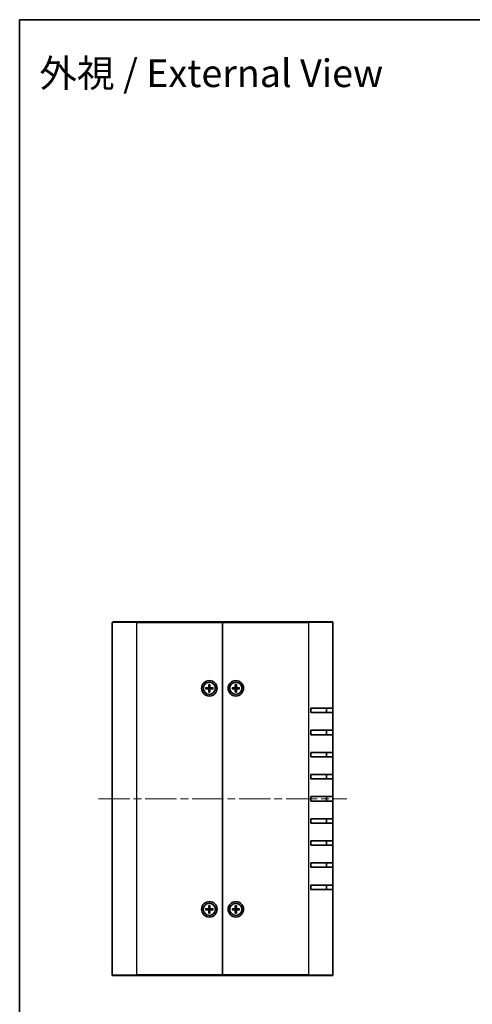
# Model space of a CAD drawing. Units: millimetres. Extents: x 36 to 3781, y 20 to 723.
# Drawn here: x 1024 to 1229, y 277 to 723 of the extents above; entities that cross this region are included whole.
import ezdxf

# ---------------------------------------------------------------- set-up
doc = ezdxf.new("R2010")
doc.units = ezdxf.units.MM
doc.header["$LTSCALE"] = 2.5
doc.linetypes.add('CHAIN', pattern=[0.3543, 0.2362, -0.0295, 0.0591, -0.0295])
for name, color, linetype, lineweight in [('Border (ISO)', 7, 'Continuous', 35), ('Centerline (ISO)', 131, 'Continuous', 18), ('Symbol (ISO)', 7, 'Continuous', 18), ('Visible (ISO)', 7, 'Continuous', 35), ('Visible Narrow (ISO)', 7, 'Continuous', 25)]:
    doc.layers.add(name, color=color, linetype=linetype, lineweight=lineweight)
doc.styles.add('Note Text (TK)', font='txt')

# ---------------------------------------------------------------- blocks, each defined once
blk = doc.blocks.new('図面枠 tk図枠')
at = {"layer": 'Border (ISO)'}
for q in [(405.5, 289), (14.5, 8)]:
    blk.add_line((14.5, 289), q, dxfattribs=at)

msp = doc.modelspace()

# ---------------------------------------------------------------- linework, layer by layer
at = {"layer": 'Centerline (ISO)', "linetype": 'CHAIN', "ltscale": 23.990969}
msp.add_line((1059.4293, 370.0164), (1171.9293, 370.0164), dxfattribs=at)
at = {"layer": 'Visible (ISO)'}
for p, q in [((1065.9793, 450.0164), (1076.6793, 450.0164)), ((1115.6793, 450.0164), (1076.6793, 450.0164)), ((1115.6793, 449.7164), (1115.6793, 450.0164)), ((1154.6793, 450.0164), (1115.6793, 450.0164)), ((1115.6793, 450.0164), (1115.6793, 449.7164)), ((1154.6793, 450.0164), (1165.3793, 450.0164)), ((1065.6793, 290.3164), (1065.6793, 449.7164)), ((1115.6793, 290.3164), (1115.6793, 449.7164)), ((1115.6793, 449.7164), (1115.6793, 290.3164)), ((1165.6793, 449.7164), (1165.6793, 411.0164)), ((1107.9853, 420.2671), (1109.1766, 420.3006)), ((1107.9853, 419.7657), (1109.1766, 419.7321)), ((1108.8692, 420.1463), (1108.0763, 420.2648)), ((1108.0763, 419.768), (1108.8692, 419.8864)), ((1109.4286, 421.7104), (1109.3951, 420.5191)), ((1109.4286, 418.3223), (1109.3951, 419.5137)), ((1109.4309, 421.6194), (1109.5493, 420.8265)), ((1109.5493, 419.2062), (1109.4309, 418.4134)), ((1109.8093, 420.8265), (1109.9277, 421.6194)), ((1109.9277, 418.4134), (1109.8093, 419.2062)), ((1109.93, 421.7104), (1109.9635, 420.5191)), ((1109.93, 418.3223), (1109.9635, 419.5137)), ((1111.3733, 420.2671), (1110.182, 420.3006)), ((1111.3733, 419.7657), (1110.182, 419.7321)), ((1111.2823, 420.2648), (1110.4894, 420.1463)), ((1110.4894, 419.8864), (1111.2823, 419.768)), ((1119.9853, 420.2671), (1121.1766, 420.3006)), ((1119.9853, 419.7657), (1121.1766, 419.7321)), ((1120.8692, 420.1463), (1120.0763, 420.2648)), ((1120.0763, 419.768), (1120.8692, 419.8864)), ((1121.4286, 421.7104), (1121.3951, 420.5191)), ((1121.4286, 418.3223), (1121.3951, 419.5137)), ((1121.4309, 421.6194), (1121.5493, 420.8265)), ((1121.5493, 419.2062), (1121.4309, 418.4134)), ((1121.8093, 420.8265), (1121.9277, 421.6194)), ((1121.9277, 418.4134), (1121.8093, 419.2062)), ((1121.93, 421.7104), (1121.9635, 420.5191)), ((1121.93, 418.3223), (1121.9635, 419.5137)), ((1123.3733, 420.2671), (1122.182, 420.3006)), ((1123.3733, 419.7657), (1122.182, 419.7321)), ((1123.2823, 420.2648), (1122.4894, 420.1463)), ((1122.4894, 419.8864), (1123.2823, 419.768)), ((1155.6793, 409.0164), (1155.6793, 411.0164)), ((1165.6793, 411.0164), (1155.6793, 411.0164)), ((1162.6793, 409.0164), (1162.6793, 411.0164)), ((1165.6793, 411.0164), (1165.6793, 409.0164)), ((1155.6793, 409.0164), (1165.6793, 409.0164)), ((1165.6793, 409.0164), (1165.6793, 401.0164)), ((1155.6793, 399.0164), (1155.6793, 401.0164)), ((1165.6793, 401.0164), (1155.6793, 401.0164)), ((1162.6793, 399.0164), (1162.6793, 401.0164)), ((1165.6793, 401.0164), (1165.6793, 399.0164)), ((1155.6793, 399.0164), (1165.6793, 399.0164)), ((1165.6793, 399.0164), (1165.6793, 391.0164)), ((1155.6793, 389.0164), (1155.6793, 391.0164)), ((1165.6793, 391.0164), (1155.6793, 391.0164)), ((1155.6793, 389.0164), (1165.6793, 389.0164)), ((1162.6793, 389.0164), (1162.6793, 391.0164)), ((1165.6793, 391.0164), (1165.6793, 389.0164)), ((1165.6793, 389.0164), (1165.6793, 381.0164)), ((1155.6793, 379.0164), (1155.6793, 381.0164)), ((1165.6793, 381.0164), (1155.6793, 381.0164)), ((1155.6793, 379.0164), (1165.6793, 379.0164)), ((1162.6793, 379.0164), (1162.6793, 381.0164)), ((1165.6793, 381.0164), (1165.6793, 379.0164)), ((1165.6793, 379.0164), (1165.6793, 371.0164)), ((1155.6793, 369.0164), (1155.6793, 371.0164)), ((1165.6793, 371.0164), (1155.6793, 371.0164)), ((1162.6793, 369.0164), (1162.6793, 371.0164)), ((1165.6793, 371.0164), (1165.6793, 369.0164)), ((1155.6793, 369.0164), (1165.6793, 369.0164)), ((1165.6793, 369.0164), (1165.6793, 361.0164)), ((1155.6793, 359.0164), (1155.6793, 361.0164)), ((1165.6793, 361.0164), (1155.6793, 361.0164)), ((1162.6793, 359.0164), (1162.6793, 361.0164)), ((1165.6793, 361.0164), (1165.6793, 359.0164)), ((1155.6793, 359.0164), (1165.6793, 359.0164)), ((1165.6793, 359.0164), (1165.6793, 351.0164)), ((1155.6793, 349.0164), (1155.6793, 351.0164)), ((1165.6793, 351.0164), (1155.6793, 351.0164)), ((1155.6793, 349.0164), (1165.6793, 349.0164)), ((1162.6793, 349.0164), (1162.6793, 351.0164)), ((1165.6793, 351.0164), (1165.6793, 349.0164)), ((1165.6793, 349.0164), (1165.6793, 341.0164)), ((1155.6793, 339.0164), (1155.6793, 341.0164)), ((1165.6793, 341.0164), (1155.6793, 341.0164)), ((1155.6793, 339.0164), (1165.6793, 339.0164)), ((1162.6793, 339.0164), (1162.6793, 341.0164)), ((1165.6793, 341.0164), (1165.6793, 339.0164)), ((1165.6793, 339.0164), (1165.6793, 331.0164)), ((1155.6793, 329.0164), (1155.6793, 331.0164)), ((1165.6793, 331.0164), (1155.6793, 331.0164)), ((1162.6793, 329.0164), (1162.6793, 331.0164)), ((1165.6793, 331.0164), (1165.6793, 329.0164)), ((1155.6793, 329.0164), (1165.6793, 329.0164)), ((1165.6793, 329.0164), (1165.6793, 290.3164)), ((1109.4286, 321.7104), (1109.3951, 320.5191)), ((1109.4309, 321.6194), (1109.5493, 320.8265)), ((1109.8093, 320.8265), (1109.9277, 321.6194)), ((1109.93, 321.7104), (1109.9635, 320.5191)), ((1121.4286, 321.7104), (1121.3951, 320.5191)), ((1121.4309, 321.6194), (1121.5493, 320.8265)), ((1121.8093, 320.8265), (1121.9277, 321.6194)), ((1121.93, 321.7104), (1121.9635, 320.5191)), ((1107.9853, 320.2671), (1109.1766, 320.3006)), ((1107.9853, 319.7657), (1109.1766, 319.7321)), ((1108.8692, 320.1463), (1108.0763, 320.2648)), ((1108.0763, 319.768), (1108.8692, 319.8864)), ((1109.4286, 318.3223), (1109.3951, 319.5137)), ((1109.5493, 319.2062), (1109.4309, 318.4134)), ((1109.9277, 318.4134), (1109.8093, 319.2062)), ((1109.93, 318.3223), (1109.9635, 319.5137)), ((1111.3733, 320.2671), (1110.182, 320.3006)), ((1111.3733, 319.7657), (1110.182, 319.7321)), ((1111.2823, 320.2648), (1110.4894, 320.1463)), ((1110.4894, 319.8864), (1111.2823, 319.768)), ((1119.9853, 320.2671), (1121.1766, 320.3006)), ((1119.9853, 319.7657), (1121.1766, 319.7321)), ((1120.8692, 320.1463), (1120.0763, 320.2648)), ((1120.0763, 319.768), (1120.8692, 319.8864)), ((1121.4286, 318.3223), (1121.3951, 319.5137)), ((1121.5493, 319.2062), (1121.4309, 318.4134)), ((1121.9277, 318.4134), (1121.8093, 319.2062)), ((1121.93, 318.3223), (1121.9635, 319.5137)), ((1123.3733, 320.2671), (1122.182, 320.3006)), ((1123.3733, 319.7657), (1122.182, 319.7321)), ((1123.2823, 320.2648), (1122.4894, 320.1463)), ((1122.4894, 319.8864), (1123.2823, 319.768)), ((1076.6793, 290.0164), (1065.9793, 290.0164)), ((1076.6793, 290.0164), (1115.6793, 290.0164)), ((1115.6793, 290.0164), (1115.6793, 290.3164)), ((1115.6793, 290.3164), (1115.6793, 290.0164)), ((1115.6793, 290.0164), (1154.6793, 290.0164)), ((1165.3793, 290.0164), (1154.6793, 290.0164))]:
    msp.add_line(p, q, dxfattribs=at)
for centre, radius in [((1109.6793, 420.0164), 3.5), ((1121.6793, 420.0164), 3.5), ((1109.6793, 420.0164), 2.75), ((1121.6793, 420.0164), 2.75), ((1109.6793, 320.0164), 3.5), ((1109.6793, 320.0164), 2.75), ((1121.6793, 320.0164), 3.5), ((1121.6793, 320.0164), 2.75)]:
    msp.add_circle(centre, radius, dxfattribs=at)
for centre, radius, start, end in [((1065.9793, 449.7164), 0.3, 90, 180), ((1165.3793, 449.7164), 0.3, 0, 90), ((1109.6793, 420.0164), 0.8205, 170.885424, 189.114576), ((1109.1703, 420.5254), 0.2249, 271.612029, 358.387971), ((1109.1703, 419.5073), 0.2249, 1.612029, 88.387971), ((1109.6793, 420.0164), 0.8205, 80.885424, 99.114576), ((1109.6793, 420.0164), 0.8205, 260.885424, 279.114576), ((1110.1883, 420.5254), 0.2249, 181.612029, 268.387971), ((1110.1883, 419.5073), 0.2249, 91.612029, 178.387971), ((1109.6793, 420.0164), 0.8205, 350.885424, 9.114576), ((1121.6793, 420.0164), 0.8205, 170.885424, 189.114576), ((1121.1703, 420.5254), 0.2249, 271.612029, 358.387971), ((1121.1703, 419.5073), 0.2249, 1.612029, 88.387971), ((1121.6793, 420.0164), 0.8205, 80.885424, 99.114576), ((1121.6793, 420.0164), 0.8205, 260.885424, 279.114576), ((1122.1883, 420.5254), 0.2249, 181.612029, 268.387971), ((1122.1883, 419.5073), 0.2249, 91.612029, 178.387971), ((1121.6793, 420.0164), 0.8205, 350.885424, 9.114576), ((1109.6793, 320.0164), 0.8205, 80.885424, 99.114576), ((1121.6793, 320.0164), 0.8205, 80.885424, 99.114576), ((1109.6793, 320.0164), 0.8205, 170.885424, 189.114576), ((1109.1703, 320.5254), 0.2249, 271.612029, 358.387971), ((1109.1703, 319.5073), 0.2249, 1.612029, 88.387971), ((1109.6793, 320.0164), 0.8205, 260.885424, 279.114576), ((1110.1883, 320.5254), 0.2249, 181.612029, 268.387971), ((1110.1883, 319.5073), 0.2249, 91.612029, 178.387971), ((1109.6793, 320.0164), 0.8205, 350.885424, 9.114576), ((1121.6793, 320.0164), 0.8205, 170.885424, 189.114576), ((1121.1703, 320.5254), 0.2249, 271.612029, 358.387971), ((1121.1703, 319.5073), 0.2249, 1.612029, 88.387971), ((1121.6793, 320.0164), 0.8205, 260.885424, 279.114576), ((1122.1883, 320.5254), 0.2249, 181.612029, 268.387971), ((1122.1883, 319.5073), 0.2249, 91.612029, 178.387971), ((1121.6793, 320.0164), 0.8205, 350.885424, 9.114576), ((1065.9793, 290.3164), 0.3, 180, 270), ((1165.3793, 290.3164), 0.3, 270, 0)]:
    msp.add_arc(centre, radius, start, end, dxfattribs=at)
for points, knots in [([(1107.9853, 420.2671), (1107.9979, 420.2674), (1108.0129, 420.2676), (1108.0362, 420.2674), (1108.0487, 420.267), (1108.0647, 420.2661), (1108.0716, 420.2655), (1108.0763, 420.2648)], [0.0151653677, 0.0151653677, 0.0151653677, 0.0151653677, 0.0189753085, 0.0189753085, 0.0227334537, 0.0227334537, 0.0257677238, 0.0257677238, 0.0257677238, 0.0257677238]), ([(1108.0763, 419.768), (1108.0716, 419.7673), (1108.0647, 419.7667), (1108.0487, 419.7657), (1108.0362, 419.7653), (1108.0129, 419.7651), (1107.9979, 419.7653), (1107.9853, 419.7657)], [0.0346183544, 0.0346183544, 0.0346183544, 0.0346183544, 0.0376526245, 0.0376526245, 0.0414107697, 0.0414107697, 0.0452207105, 0.0452207105, 0.0452207105, 0.0452207105]), ([(1109.5548, 420.5146), (1109.5555, 420.4748), (1109.5496, 420.434), (1109.5306, 420.372), (1109.519, 420.3445), (1109.4882, 420.2924), (1109.469, 420.2678), (1109.4279, 420.2267), (1109.4033, 420.2075), (1109.3512, 420.1767), (1109.3237, 420.1651), (1109.2617, 420.1461), (1109.2208, 420.1402), (1109.1811, 420.1408)], [0.1714363717, 0.1714363717, 0.1714363717, 0.1714363717, 0.183837157, 0.183837157, 0.1925590207, 0.1925590207, 0.2012808844, 0.2012808844, 0.210002748, 0.210002748, 0.2187246117, 0.2187246117, 0.2311253971, 0.2311253971, 0.2311253971, 0.2311253971]), ([(1109.1811, 419.8919), (1109.2208, 419.8926), (1109.2617, 419.8866), (1109.3237, 419.8677), (1109.3512, 419.856), (1109.4033, 419.8253), (1109.4279, 419.8061), (1109.469, 419.765), (1109.4882, 419.7404), (1109.519, 419.6883), (1109.5306, 419.6607), (1109.5496, 419.5987), (1109.5555, 419.5579), (1109.5548, 419.5182)], [0.1714363717, 0.1714363717, 0.1714363717, 0.1714363717, 0.183837157, 0.183837157, 0.1925590207, 0.1925590207, 0.2012808844, 0.2012808844, 0.210002748, 0.210002748, 0.2187246117, 0.2187246117, 0.2311253971, 0.2311253971, 0.2311253971, 0.2311253971]), ([(1109.4309, 421.6194), (1109.4302, 421.6241), (1109.4296, 421.631), (1109.4286, 421.6469), (1109.4283, 421.6595), (1109.4281, 421.6828), (1109.4282, 421.6977), (1109.4286, 421.7104)], [0.0346183544, 0.0346183544, 0.0346183544, 0.0346183544, 0.0376526245, 0.0376526245, 0.0414107697, 0.0414107697, 0.0452207105, 0.0452207105, 0.0452207105, 0.0452207105]), ([(1110.1775, 420.1408), (1110.1378, 420.1402), (1110.0969, 420.1461), (1110.0349, 420.1651), (1110.0074, 420.1767), (1109.9553, 420.2075), (1109.9307, 420.2267), (1109.8896, 420.2678), (1109.8704, 420.2924), (1109.8396, 420.3445), (1109.828, 420.372), (1109.809, 420.434), (1109.8031, 420.4748), (1109.8038, 420.5146)], [0.1714363717, 0.1714363717, 0.1714363717, 0.1714363717, 0.183837157, 0.183837157, 0.1925590207, 0.1925590207, 0.2012808844, 0.2012808844, 0.210002748, 0.210002748, 0.2187246117, 0.2187246117, 0.2311253971, 0.2311253971, 0.2311253971, 0.2311253971]), ([(1109.8038, 419.5182), (1109.8031, 419.5579), (1109.809, 419.5987), (1109.828, 419.6607), (1109.8396, 419.6883), (1109.8704, 419.7404), (1109.8896, 419.765), (1109.9307, 419.8061), (1109.9553, 419.8253), (1110.0074, 419.856), (1110.0349, 419.8677), (1110.0969, 419.8866), (1110.1378, 419.8926), (1110.1775, 419.8919)], [0.1714363717, 0.1714363717, 0.1714363717, 0.1714363717, 0.183837157, 0.183837157, 0.1925590207, 0.1925590207, 0.2012808844, 0.2012808844, 0.210002748, 0.210002748, 0.2187246117, 0.2187246117, 0.2311253971, 0.2311253971, 0.2311253971, 0.2311253971]), ([(1109.93, 421.7104), (1109.9304, 421.6977), (1109.9305, 421.6828), (1109.9303, 421.6595), (1109.93, 421.6469), (1109.929, 421.631), (1109.9284, 421.6241), (1109.9277, 421.6194)], [0.0151653677, 0.0151653677, 0.0151653677, 0.0151653677, 0.0189753085, 0.0189753085, 0.0227334537, 0.0227334537, 0.0257677238, 0.0257677238, 0.0257677238, 0.0257677238]), ([(1111.2823, 420.2648), (1111.287, 420.2655), (1111.2939, 420.2661), (1111.3099, 420.267), (1111.3224, 420.2674), (1111.3457, 420.2676), (1111.3607, 420.2674), (1111.3733, 420.2671)], [0.0346183544, 0.0346183544, 0.0346183544, 0.0346183544, 0.0376526245, 0.0376526245, 0.0414107697, 0.0414107697, 0.0452207105, 0.0452207105, 0.0452207105, 0.0452207105]), ([(1111.3733, 419.7657), (1111.3607, 419.7653), (1111.3457, 419.7651), (1111.3224, 419.7653), (1111.3099, 419.7657), (1111.2939, 419.7667), (1111.287, 419.7673), (1111.2823, 419.768)], [0.0151653677, 0.0151653677, 0.0151653677, 0.0151653677, 0.0189753085, 0.0189753085, 0.0227334537, 0.0227334537, 0.0257677238, 0.0257677238, 0.0257677238, 0.0257677238]), ([(1119.9853, 420.2671), (1119.9979, 420.2674), (1120.0129, 420.2676), (1120.0362, 420.2674), (1120.0487, 420.267), (1120.0647, 420.2661), (1120.0716, 420.2655), (1120.0763, 420.2648)], [0.0151653677, 0.0151653677, 0.0151653677, 0.0151653677, 0.0189753085, 0.0189753085, 0.0227334537, 0.0227334537, 0.0257677238, 0.0257677238, 0.0257677238, 0.0257677238]), ([(1120.0763, 419.768), (1120.0716, 419.7673), (1120.0647, 419.7667), (1120.0487, 419.7657), (1120.0362, 419.7653), (1120.0129, 419.7651), (1119.9979, 419.7653), (1119.9853, 419.7657)], [0.0346183544, 0.0346183544, 0.0346183544, 0.0346183544, 0.0376526245, 0.0376526245, 0.0414107697, 0.0414107697, 0.0452207105, 0.0452207105, 0.0452207105, 0.0452207105]), ([(1121.5548, 420.5146), (1121.5555, 420.4748), (1121.5496, 420.434), (1121.5306, 420.372), (1121.519, 420.3445), (1121.4882, 420.2924), (1121.469, 420.2678), (1121.4279, 420.2267), (1121.4033, 420.2075), (1121.3512, 420.1767), (1121.3237, 420.1651), (1121.2617, 420.1461), (1121.2208, 420.1402), (1121.1811, 420.1408)], [0.1714363717, 0.1714363717, 0.1714363717, 0.1714363717, 0.183837157, 0.183837157, 0.1925590207, 0.1925590207, 0.2012808844, 0.2012808844, 0.210002748, 0.210002748, 0.2187246117, 0.2187246117, 0.2311253971, 0.2311253971, 0.2311253971, 0.2311253971]), ([(1121.1811, 419.8919), (1121.2208, 419.8926), (1121.2617, 419.8866), (1121.3237, 419.8677), (1121.3512, 419.856), (1121.4033, 419.8253), (1121.4279, 419.8061), (1121.469, 419.765), (1121.4882, 419.7404), (1121.519, 419.6883), (1121.5306, 419.6607), (1121.5496, 419.5987), (1121.5555, 419.5579), (1121.5548, 419.5182)], [0.1714363717, 0.1714363717, 0.1714363717, 0.1714363717, 0.183837157, 0.183837157, 0.1925590207, 0.1925590207, 0.2012808844, 0.2012808844, 0.210002748, 0.210002748, 0.2187246117, 0.2187246117, 0.2311253971, 0.2311253971, 0.2311253971, 0.2311253971]), ([(1121.4309, 421.6194), (1121.4302, 421.6241), (1121.4296, 421.631), (1121.4286, 421.6469), (1121.4283, 421.6595), (1121.4281, 421.6828), (1121.4282, 421.6977), (1121.4286, 421.7104)], [0.0346183544, 0.0346183544, 0.0346183544, 0.0346183544, 0.0376526245, 0.0376526245, 0.0414107697, 0.0414107697, 0.0452207105, 0.0452207105, 0.0452207105, 0.0452207105]), ([(1122.1775, 420.1408), (1122.1378, 420.1402), (1122.0969, 420.1461), (1122.0349, 420.1651), (1122.0074, 420.1767), (1121.9553, 420.2075), (1121.9307, 420.2267), (1121.8896, 420.2678), (1121.8704, 420.2924), (1121.8396, 420.3445), (1121.828, 420.372), (1121.809, 420.434), (1121.8031, 420.4748), (1121.8038, 420.5146)], [0.1714363717, 0.1714363717, 0.1714363717, 0.1714363717, 0.183837157, 0.183837157, 0.1925590207, 0.1925590207, 0.2012808844, 0.2012808844, 0.210002748, 0.210002748, 0.2187246117, 0.2187246117, 0.2311253971, 0.2311253971, 0.2311253971, 0.2311253971]), ([(1121.8038, 419.5182), (1121.8031, 419.5579), (1121.809, 419.5987), (1121.828, 419.6607), (1121.8396, 419.6883), (1121.8704, 419.7404), (1121.8896, 419.765), (1121.9307, 419.8061), (1121.9553, 419.8253), (1122.0074, 419.856), (1122.0349, 419.8677), (1122.0969, 419.8866), (1122.1378, 419.8926), (1122.1775, 419.8919)], [0.1714363717, 0.1714363717, 0.1714363717, 0.1714363717, 0.183837157, 0.183837157, 0.1925590207, 0.1925590207, 0.2012808844, 0.2012808844, 0.210002748, 0.210002748, 0.2187246117, 0.2187246117, 0.2311253971, 0.2311253971, 0.2311253971, 0.2311253971]), ([(1121.93, 421.7104), (1121.9304, 421.6977), (1121.9305, 421.6828), (1121.9303, 421.6595), (1121.93, 421.6469), (1121.929, 421.631), (1121.9284, 421.6241), (1121.9277, 421.6194)], [0.0151653677, 0.0151653677, 0.0151653677, 0.0151653677, 0.0189753085, 0.0189753085, 0.0227334537, 0.0227334537, 0.0257677238, 0.0257677238, 0.0257677238, 0.0257677238]), ([(1123.2823, 420.2648), (1123.287, 420.2655), (1123.2939, 420.2661), (1123.3099, 420.267), (1123.3224, 420.2674), (1123.3457, 420.2676), (1123.3607, 420.2674), (1123.3733, 420.2671)], [0.0346183544, 0.0346183544, 0.0346183544, 0.0346183544, 0.0376526245, 0.0376526245, 0.0414107697, 0.0414107697, 0.0452207105, 0.0452207105, 0.0452207105, 0.0452207105]), ([(1123.3733, 419.7657), (1123.3607, 419.7653), (1123.3457, 419.7651), (1123.3224, 419.7653), (1123.3099, 419.7657), (1123.2939, 419.7667), (1123.287, 419.7673), (1123.2823, 419.768)], [0.0151653677, 0.0151653677, 0.0151653677, 0.0151653677, 0.0189753085, 0.0189753085, 0.0227334537, 0.0227334537, 0.0257677238, 0.0257677238, 0.0257677238, 0.0257677238]), ([(1109.4286, 418.3223), (1109.4282, 418.335), (1109.4281, 418.35), (1109.4283, 418.3733), (1109.4286, 418.3858), (1109.4296, 418.4018), (1109.4302, 418.4087), (1109.4309, 418.4134)], [0.0151653677, 0.0151653677, 0.0151653677, 0.0151653677, 0.0189753085, 0.0189753085, 0.0227334537, 0.0227334537, 0.0257677238, 0.0257677238, 0.0257677238, 0.0257677238]), ([(1109.9277, 418.4134), (1109.9284, 418.4087), (1109.929, 418.4018), (1109.93, 418.3858), (1109.9303, 418.3733), (1109.9305, 418.35), (1109.9304, 418.335), (1109.93, 418.3223)], [0.0346183544, 0.0346183544, 0.0346183544, 0.0346183544, 0.0376526245, 0.0376526245, 0.0414107697, 0.0414107697, 0.0452207105, 0.0452207105, 0.0452207105, 0.0452207105]), ([(1121.4286, 418.3223), (1121.4282, 418.335), (1121.4281, 418.35), (1121.4283, 418.3733), (1121.4286, 418.3858), (1121.4296, 418.4018), (1121.4302, 418.4087), (1121.4309, 418.4134)], [0.0151653677, 0.0151653677, 0.0151653677, 0.0151653677, 0.0189753085, 0.0189753085, 0.0227334537, 0.0227334537, 0.0257677238, 0.0257677238, 0.0257677238, 0.0257677238]), ([(1121.9277, 418.4134), (1121.9284, 418.4087), (1121.929, 418.4018), (1121.93, 418.3858), (1121.9303, 418.3733), (1121.9305, 418.35), (1121.9304, 418.335), (1121.93, 418.3223)], [0.0346183544, 0.0346183544, 0.0346183544, 0.0346183544, 0.0376526245, 0.0376526245, 0.0414107697, 0.0414107697, 0.0452207105, 0.0452207105, 0.0452207105, 0.0452207105]), ([(1109.4309, 321.6194), (1109.4302, 321.6241), (1109.4296, 321.631), (1109.4286, 321.6469), (1109.4283, 321.6595), (1109.4281, 321.6828), (1109.4282, 321.6977), (1109.4286, 321.7104)], [0.0346183544, 0.0346183544, 0.0346183544, 0.0346183544, 0.0376526245, 0.0376526245, 0.0414107697, 0.0414107697, 0.0452207105, 0.0452207105, 0.0452207105, 0.0452207105]), ([(1109.93, 321.7104), (1109.9304, 321.6977), (1109.9305, 321.6828), (1109.9303, 321.6595), (1109.93, 321.6469), (1109.929, 321.631), (1109.9284, 321.6241), (1109.9277, 321.6194)], [0.0151653677, 0.0151653677, 0.0151653677, 0.0151653677, 0.0189753085, 0.0189753085, 0.0227334537, 0.0227334537, 0.0257677238, 0.0257677238, 0.0257677238, 0.0257677238]), ([(1121.4309, 321.6194), (1121.4302, 321.6241), (1121.4296, 321.631), (1121.4286, 321.6469), (1121.4283, 321.6595), (1121.4281, 321.6828), (1121.4282, 321.6977), (1121.4286, 321.7104)], [0.0346183544, 0.0346183544, 0.0346183544, 0.0346183544, 0.0376526245, 0.0376526245, 0.0414107697, 0.0414107697, 0.0452207105, 0.0452207105, 0.0452207105, 0.0452207105]), ([(1121.93, 321.7104), (1121.9304, 321.6977), (1121.9305, 321.6828), (1121.9303, 321.6595), (1121.93, 321.6469), (1121.929, 321.631), (1121.9284, 321.6241), (1121.9277, 321.6194)], [0.0151653677, 0.0151653677, 0.0151653677, 0.0151653677, 0.0189753085, 0.0189753085, 0.0227334537, 0.0227334537, 0.0257677238, 0.0257677238, 0.0257677238, 0.0257677238]), ([(1107.9853, 320.2671), (1107.9979, 320.2674), (1108.0129, 320.2676), (1108.0362, 320.2674), (1108.0487, 320.267), (1108.0647, 320.2661), (1108.0716, 320.2655), (1108.0763, 320.2648)], [0.0151653677, 0.0151653677, 0.0151653677, 0.0151653677, 0.0189753085, 0.0189753085, 0.0227334537, 0.0227334537, 0.0257677238, 0.0257677238, 0.0257677238, 0.0257677238]), ([(1108.0763, 319.768), (1108.0716, 319.7673), (1108.0647, 319.7667), (1108.0487, 319.7657), (1108.0362, 319.7653), (1108.0129, 319.7651), (1107.9979, 319.7653), (1107.9853, 319.7657)], [0.0346183544, 0.0346183544, 0.0346183544, 0.0346183544, 0.0376526245, 0.0376526245, 0.0414107697, 0.0414107697, 0.0452207105, 0.0452207105, 0.0452207105, 0.0452207105]), ([(1109.5548, 320.5146), (1109.5555, 320.4748), (1109.5496, 320.434), (1109.5306, 320.372), (1109.519, 320.3445), (1109.4882, 320.2924), (1109.469, 320.2678), (1109.4279, 320.2267), (1109.4033, 320.2075), (1109.3512, 320.1767), (1109.3237, 320.1651), (1109.2617, 320.1461), (1109.2208, 320.1402), (1109.1811, 320.1408)], [0.1714363717, 0.1714363717, 0.1714363717, 0.1714363717, 0.183837157, 0.183837157, 0.1925590207, 0.1925590207, 0.2012808844, 0.2012808844, 0.210002748, 0.210002748, 0.2187246117, 0.2187246117, 0.2311253971, 0.2311253971, 0.2311253971, 0.2311253971]), ([(1109.1811, 319.8919), (1109.2208, 319.8926), (1109.2617, 319.8866), (1109.3237, 319.8677), (1109.3512, 319.856), (1109.4033, 319.8253), (1109.4279, 319.8061), (1109.469, 319.765), (1109.4882, 319.7404), (1109.519, 319.6883), (1109.5306, 319.6607), (1109.5496, 319.5987), (1109.5555, 319.5579), (1109.5548, 319.5182)], [0.1714363717, 0.1714363717, 0.1714363717, 0.1714363717, 0.183837157, 0.183837157, 0.1925590207, 0.1925590207, 0.2012808844, 0.2012808844, 0.210002748, 0.210002748, 0.2187246117, 0.2187246117, 0.2311253971, 0.2311253971, 0.2311253971, 0.2311253971]), ([(1109.4286, 318.3223), (1109.4282, 318.335), (1109.4281, 318.35), (1109.4283, 318.3733), (1109.4286, 318.3858), (1109.4296, 318.4018), (1109.4302, 318.4087), (1109.4309, 318.4134)], [0.0151653677, 0.0151653677, 0.0151653677, 0.0151653677, 0.0189753085, 0.0189753085, 0.0227334537, 0.0227334537, 0.0257677238, 0.0257677238, 0.0257677238, 0.0257677238]), ([(1110.1775, 320.1408), (1110.1378, 320.1402), (1110.0969, 320.1461), (1110.0349, 320.1651), (1110.0074, 320.1767), (1109.9553, 320.2075), (1109.9307, 320.2267), (1109.8896, 320.2678), (1109.8704, 320.2924), (1109.8396, 320.3445), (1109.828, 320.372), (1109.809, 320.434), (1109.8031, 320.4748), (1109.8038, 320.5146)], [0.1714363717, 0.1714363717, 0.1714363717, 0.1714363717, 0.183837157, 0.183837157, 0.1925590207, 0.1925590207, 0.2012808844, 0.2012808844, 0.210002748, 0.210002748, 0.2187246117, 0.2187246117, 0.2311253971, 0.2311253971, 0.2311253971, 0.2311253971]), ([(1109.8038, 319.5182), (1109.8031, 319.5579), (1109.809, 319.5987), (1109.828, 319.6607), (1109.8396, 319.6883), (1109.8704, 319.7404), (1109.8896, 319.765), (1109.9307, 319.8061), (1109.9553, 319.8253), (1110.0074, 319.856), (1110.0349, 319.8677), (1110.0969, 319.8866), (1110.1378, 319.8926), (1110.1775, 319.8919)], [0.1714363717, 0.1714363717, 0.1714363717, 0.1714363717, 0.183837157, 0.183837157, 0.1925590207, 0.1925590207, 0.2012808844, 0.2012808844, 0.210002748, 0.210002748, 0.2187246117, 0.2187246117, 0.2311253971, 0.2311253971, 0.2311253971, 0.2311253971]), ([(1109.9277, 318.4134), (1109.9284, 318.4087), (1109.929, 318.4018), (1109.93, 318.3858), (1109.9303, 318.3733), (1109.9305, 318.35), (1109.9304, 318.335), (1109.93, 318.3223)], [0.0346183544, 0.0346183544, 0.0346183544, 0.0346183544, 0.0376526245, 0.0376526245, 0.0414107697, 0.0414107697, 0.0452207105, 0.0452207105, 0.0452207105, 0.0452207105]), ([(1111.2823, 320.2648), (1111.287, 320.2655), (1111.2939, 320.2661), (1111.3099, 320.267), (1111.3224, 320.2674), (1111.3457, 320.2676), (1111.3607, 320.2674), (1111.3733, 320.2671)], [0.0346183544, 0.0346183544, 0.0346183544, 0.0346183544, 0.0376526245, 0.0376526245, 0.0414107697, 0.0414107697, 0.0452207105, 0.0452207105, 0.0452207105, 0.0452207105]), ([(1111.3733, 319.7657), (1111.3607, 319.7653), (1111.3457, 319.7651), (1111.3224, 319.7653), (1111.3099, 319.7657), (1111.2939, 319.7667), (1111.287, 319.7673), (1111.2823, 319.768)], [0.0151653677, 0.0151653677, 0.0151653677, 0.0151653677, 0.0189753085, 0.0189753085, 0.0227334537, 0.0227334537, 0.0257677238, 0.0257677238, 0.0257677238, 0.0257677238]), ([(1119.9853, 320.2671), (1119.9979, 320.2674), (1120.0129, 320.2676), (1120.0362, 320.2674), (1120.0487, 320.267), (1120.0647, 320.2661), (1120.0716, 320.2655), (1120.0763, 320.2648)], [0.0151653677, 0.0151653677, 0.0151653677, 0.0151653677, 0.0189753085, 0.0189753085, 0.0227334537, 0.0227334537, 0.0257677238, 0.0257677238, 0.0257677238, 0.0257677238]), ([(1120.0763, 319.768), (1120.0716, 319.7673), (1120.0647, 319.7667), (1120.0487, 319.7657), (1120.0362, 319.7653), (1120.0129, 319.7651), (1119.9979, 319.7653), (1119.9853, 319.7657)], [0.0346183544, 0.0346183544, 0.0346183544, 0.0346183544, 0.0376526245, 0.0376526245, 0.0414107697, 0.0414107697, 0.0452207105, 0.0452207105, 0.0452207105, 0.0452207105]), ([(1121.5548, 320.5146), (1121.5555, 320.4748), (1121.5496, 320.434), (1121.5306, 320.372), (1121.519, 320.3445), (1121.4882, 320.2924), (1121.469, 320.2678), (1121.4279, 320.2267), (1121.4033, 320.2075), (1121.3512, 320.1767), (1121.3237, 320.1651), (1121.2617, 320.1461), (1121.2208, 320.1402), (1121.1811, 320.1408)], [0.1714363717, 0.1714363717, 0.1714363717, 0.1714363717, 0.183837157, 0.183837157, 0.1925590207, 0.1925590207, 0.2012808844, 0.2012808844, 0.210002748, 0.210002748, 0.2187246117, 0.2187246117, 0.2311253971, 0.2311253971, 0.2311253971, 0.2311253971]), ([(1121.1811, 319.8919), (1121.2208, 319.8926), (1121.2617, 319.8866), (1121.3237, 319.8677), (1121.3512, 319.856), (1121.4033, 319.8253), (1121.4279, 319.8061), (1121.469, 319.765), (1121.4882, 319.7404), (1121.519, 319.6883), (1121.5306, 319.6607), (1121.5496, 319.5987), (1121.5555, 319.5579), (1121.5548, 319.5182)], [0.1714363717, 0.1714363717, 0.1714363717, 0.1714363717, 0.183837157, 0.183837157, 0.1925590207, 0.1925590207, 0.2012808844, 0.2012808844, 0.210002748, 0.210002748, 0.2187246117, 0.2187246117, 0.2311253971, 0.2311253971, 0.2311253971, 0.2311253971]), ([(1121.4286, 318.3223), (1121.4282, 318.335), (1121.4281, 318.35), (1121.4283, 318.3733), (1121.4286, 318.3858), (1121.4296, 318.4018), (1121.4302, 318.4087), (1121.4309, 318.4134)], [0.0151653677, 0.0151653677, 0.0151653677, 0.0151653677, 0.0189753085, 0.0189753085, 0.0227334537, 0.0227334537, 0.0257677238, 0.0257677238, 0.0257677238, 0.0257677238]), ([(1122.1775, 320.1408), (1122.1378, 320.1402), (1122.0969, 320.1461), (1122.0349, 320.1651), (1122.0074, 320.1767), (1121.9553, 320.2075), (1121.9307, 320.2267), (1121.8896, 320.2678), (1121.8704, 320.2924), (1121.8396, 320.3445), (1121.828, 320.372), (1121.809, 320.434), (1121.8031, 320.4748), (1121.8038, 320.5146)], [0.1714363717, 0.1714363717, 0.1714363717, 0.1714363717, 0.183837157, 0.183837157, 0.1925590207, 0.1925590207, 0.2012808844, 0.2012808844, 0.210002748, 0.210002748, 0.2187246117, 0.2187246117, 0.2311253971, 0.2311253971, 0.2311253971, 0.2311253971]), ([(1121.8038, 319.5182), (1121.8031, 319.5579), (1121.809, 319.5987), (1121.828, 319.6607), (1121.8396, 319.6883), (1121.8704, 319.7404), (1121.8896, 319.765), (1121.9307, 319.8061), (1121.9553, 319.8253), (1122.0074, 319.856), (1122.0349, 319.8677), (1122.0969, 319.8866), (1122.1378, 319.8926), (1122.1775, 319.8919)], [0.1714363717, 0.1714363717, 0.1714363717, 0.1714363717, 0.183837157, 0.183837157, 0.1925590207, 0.1925590207, 0.2012808844, 0.2012808844, 0.210002748, 0.210002748, 0.2187246117, 0.2187246117, 0.2311253971, 0.2311253971, 0.2311253971, 0.2311253971]), ([(1121.9277, 318.4134), (1121.9284, 318.4087), (1121.929, 318.4018), (1121.93, 318.3858), (1121.9303, 318.3733), (1121.9305, 318.35), (1121.9304, 318.335), (1121.93, 318.3223)], [0.0346183544, 0.0346183544, 0.0346183544, 0.0346183544, 0.0376526245, 0.0376526245, 0.0414107697, 0.0414107697, 0.0452207105, 0.0452207105, 0.0452207105, 0.0452207105]), ([(1123.2823, 320.2648), (1123.287, 320.2655), (1123.2939, 320.2661), (1123.3099, 320.267), (1123.3224, 320.2674), (1123.3457, 320.2676), (1123.3607, 320.2674), (1123.3733, 320.2671)], [0.0346183544, 0.0346183544, 0.0346183544, 0.0346183544, 0.0376526245, 0.0376526245, 0.0414107697, 0.0414107697, 0.0452207105, 0.0452207105, 0.0452207105, 0.0452207105]), ([(1123.3733, 319.7657), (1123.3607, 319.7653), (1123.3457, 319.7651), (1123.3224, 319.7653), (1123.3099, 319.7657), (1123.2939, 319.7667), (1123.287, 319.7673), (1123.2823, 319.768)], [0.0151653677, 0.0151653677, 0.0151653677, 0.0151653677, 0.0189753085, 0.0189753085, 0.0227334537, 0.0227334537, 0.0257677238, 0.0257677238, 0.0257677238, 0.0257677238])]:
    msp.add_open_spline(points, degree=3, knots=knots, dxfattribs=at)
for points, weights in [([(1109.1811, 420.1408), (1109.0613, 420.1429), (1108.8692, 420.1463)], [1.49274833506, 1.25721835477, 1]), ([(1108.8692, 419.8864), (1109.0613, 419.8898), (1109.1811, 419.8919)], [1, 1.25721835477, 1.49274833506]), ([(1109.5493, 420.8265), (1109.5528, 420.6344), (1109.5548, 420.5146)], [1, 1.25721835477, 1.49274833506]), ([(1109.5548, 419.5182), (1109.5528, 419.3984), (1109.5493, 419.2062)], [1.49274833506, 1.25721835477, 1]), ([(1109.8038, 420.5146), (1109.8058, 420.6344), (1109.8093, 420.8265)], [1.49274833506, 1.25721835477, 1]), ([(1109.8093, 419.2062), (1109.8058, 419.3984), (1109.8038, 419.5182)], [1, 1.25721835477, 1.49274833506]), ([(1110.4894, 420.1463), (1110.2973, 420.1429), (1110.1775, 420.1408)], [1, 1.25721835477, 1.49274833506]), ([(1110.1775, 419.8919), (1110.2973, 419.8898), (1110.4894, 419.8864)], [1.49274833506, 1.25721835477, 1]), ([(1121.1811, 420.1408), (1121.0613, 420.1429), (1120.8692, 420.1463)], [1.49274833506, 1.25721835477, 1]), ([(1120.8692, 419.8864), (1121.0613, 419.8898), (1121.1811, 419.8919)], [1, 1.25721835477, 1.49274833506]), ([(1121.5493, 420.8265), (1121.5528, 420.6344), (1121.5548, 420.5146)], [1, 1.25721835477, 1.49274833506]), ([(1121.5548, 419.5182), (1121.5528, 419.3984), (1121.5493, 419.2062)], [1.49274833506, 1.25721835477, 1]), ([(1121.8038, 420.5146), (1121.8058, 420.6344), (1121.8093, 420.8265)], [1.49274833506, 1.25721835477, 1]), ([(1121.8093, 419.2062), (1121.8058, 419.3984), (1121.8038, 419.5182)], [1, 1.25721835477, 1.49274833506]), ([(1122.4894, 420.1463), (1122.2973, 420.1429), (1122.1775, 420.1408)], [1, 1.25721835477, 1.49274833506]), ([(1122.1775, 419.8919), (1122.2973, 419.8898), (1122.4894, 419.8864)], [1.49274833506, 1.25721835477, 1]), ([(1109.5493, 320.8265), (1109.5528, 320.6344), (1109.5548, 320.5146)], [1, 1.25721835477, 1.49274833506]), ([(1109.8038, 320.5146), (1109.8058, 320.6344), (1109.8093, 320.8265)], [1.49274833506, 1.25721835477, 1]), ([(1121.5493, 320.8265), (1121.5528, 320.6344), (1121.5548, 320.5146)], [1, 1.25721835477, 1.49274833506]), ([(1121.8038, 320.5146), (1121.8058, 320.6344), (1121.8093, 320.8265)], [1.49274833506, 1.25721835477, 1]), ([(1109.1811, 320.1408), (1109.0613, 320.1429), (1108.8692, 320.1463)], [1.49274833506, 1.25721835477, 1]), ([(1108.8692, 319.8864), (1109.0613, 319.8898), (1109.1811, 319.8919)], [1, 1.25721835477, 1.49274833506]), ([(1109.5548, 319.5182), (1109.5528, 319.3984), (1109.5493, 319.2062)], [1.49274833506, 1.25721835477, 1]), ([(1109.8093, 319.2062), (1109.8058, 319.3984), (1109.8038, 319.5182)], [1, 1.25721835477, 1.49274833506]), ([(1110.4894, 320.1463), (1110.2973, 320.1429), (1110.1775, 320.1408)], [1, 1.25721835477, 1.49274833506]), ([(1110.1775, 319.8919), (1110.2973, 319.8898), (1110.4894, 319.8864)], [1.49274833506, 1.25721835477, 1]), ([(1121.1811, 320.1408), (1121.0613, 320.1429), (1120.8692, 320.1463)], [1.49274833506, 1.25721835477, 1]), ([(1120.8692, 319.8864), (1121.0613, 319.8898), (1121.1811, 319.8919)], [1, 1.25721835477, 1.49274833506]), ([(1121.5548, 319.5182), (1121.5528, 319.3984), (1121.5493, 319.2062)], [1.49274833506, 1.25721835477, 1]), ([(1121.8093, 319.2062), (1121.8058, 319.3984), (1121.8038, 319.5182)], [1, 1.25721835477, 1.49274833506]), ([(1122.4894, 320.1463), (1122.2973, 320.1429), (1122.1775, 320.1408)], [1, 1.25721835477, 1.49274833506]), ([(1122.1775, 319.8919), (1122.2973, 319.8898), (1122.4894, 319.8864)], [1.49274833506, 1.25721835477, 1])]:
    msp.add_rational_spline(points, weights, degree=2, dxfattribs=at)
at = {"layer": 'Visible Narrow (ISO)'}
for p, q in [((1076.6793, 450.0164), (1076.6793, 449.7164)), ((1154.6793, 450.0164), (1154.6793, 449.7164)), ((1076.6793, 449.7164), (1065.6793, 449.7164)), ((1076.6793, 449.7164), (1115.6793, 449.7164)), ((1076.6793, 449.7164), (1076.6793, 290.3164)), ((1115.6793, 449.7164), (1154.6793, 449.7164)), ((1165.6793, 449.7164), (1154.6793, 449.7164)), ((1154.6793, 290.3164), (1154.6793, 449.7164)), ((1109.1766, 420.3006), (1109.1811, 420.1408)), ((1109.1766, 419.7321), (1109.1811, 419.8919)), ((1109.3951, 420.5191), (1109.5548, 420.5146)), ((1109.3951, 419.5137), (1109.5548, 419.5182)), ((1109.9635, 420.5191), (1109.8038, 420.5146)), ((1109.9635, 419.5137), (1109.8038, 419.5182)), ((1110.182, 420.3006), (1110.1775, 420.1408)), ((1110.182, 419.7321), (1110.1775, 419.8919)), ((1121.1766, 420.3006), (1121.1811, 420.1408)), ((1121.1766, 419.7321), (1121.1811, 419.8919)), ((1121.3951, 420.5191), (1121.5548, 420.5146)), ((1121.3951, 419.5137), (1121.5548, 419.5182)), ((1121.9635, 420.5191), (1121.8038, 420.5146)), ((1121.9635, 419.5137), (1121.8038, 419.5182)), ((1122.182, 420.3006), (1122.1775, 420.1408)), ((1122.182, 419.7321), (1122.1775, 419.8919)), ((1109.1766, 320.3006), (1109.1811, 320.1408)), ((1109.1766, 319.7321), (1109.1811, 319.8919)), ((1109.3951, 320.5191), (1109.5548, 320.5146)), ((1109.3951, 319.5137), (1109.5548, 319.5182)), ((1109.9635, 320.5191), (1109.8038, 320.5146)), ((1109.9635, 319.5137), (1109.8038, 319.5182)), ((1110.182, 320.3006), (1110.1775, 320.1408)), ((1110.182, 319.7321), (1110.1775, 319.8919)), ((1121.1766, 320.3006), (1121.1811, 320.1408)), ((1121.1766, 319.7321), (1121.1811, 319.8919)), ((1121.3951, 320.5191), (1121.5548, 320.5146)), ((1121.3951, 319.5137), (1121.5548, 319.5182)), ((1121.9635, 320.5191), (1121.8038, 320.5146)), ((1121.9635, 319.5137), (1121.8038, 319.5182)), ((1122.182, 320.3006), (1122.1775, 320.1408)), ((1122.182, 319.7321), (1122.1775, 319.8919)), ((1065.6793, 290.3164), (1076.6793, 290.3164)), ((1115.6793, 290.3164), (1076.6793, 290.3164)), ((1076.6793, 290.0164), (1076.6793, 290.3164)), ((1154.6793, 290.3164), (1115.6793, 290.3164)), ((1154.6793, 290.3164), (1165.6793, 290.3164)), ((1154.6793, 290.0164), (1154.6793, 290.3164))]:
    msp.add_line(p, q, dxfattribs=at)
for centre, radius, start, end in [((1109.6793, 420.0164), 1.7125, 171.58153, 188.41847), ((1109.6793, 420.0164), 1.6221, 171.192116, 188.807884), ((1109.6793, 420.0164), 1.7125, 81.58153, 98.41847), ((1109.6793, 420.0164), 1.6221, 81.192116, 98.807884), ((1109.6793, 420.0164), 1.6221, 351.192116, 8.807884), ((1109.6793, 420.0164), 1.7125, 351.58153, 8.41847), ((1121.6793, 420.0164), 1.7125, 171.58153, 188.41847), ((1121.6793, 420.0164), 1.6221, 171.192116, 188.807884), ((1121.6793, 420.0164), 1.7125, 81.58153, 98.41847), ((1121.6793, 420.0164), 1.6221, 81.192116, 98.807884), ((1121.6793, 420.0164), 1.6221, 351.192116, 8.807884), ((1121.6793, 420.0164), 1.7125, 351.58153, 8.41847), ((1109.6793, 420.0164), 1.7125, 261.58153, 278.41847), ((1109.6793, 420.0164), 1.6221, 261.192116, 278.807884), ((1121.6793, 420.0164), 1.7125, 261.58153, 278.41847), ((1121.6793, 420.0164), 1.6221, 261.192116, 278.807884), ((1109.6793, 320.0164), 1.7125, 81.58153, 98.41847), ((1109.6793, 320.0164), 1.6221, 81.192116, 98.807884), ((1121.6793, 320.0164), 1.7125, 81.58153, 98.41847), ((1121.6793, 320.0164), 1.6221, 81.192116, 98.807884), ((1109.6793, 320.0164), 1.7125, 171.58153, 188.41847), ((1109.6793, 320.0164), 1.6221, 171.192116, 188.807884), ((1109.6793, 320.0164), 1.7125, 261.58153, 278.41847), ((1109.6793, 320.0164), 1.6221, 261.192116, 278.807884), ((1109.6793, 320.0164), 1.6221, 351.192116, 8.807884), ((1109.6793, 320.0164), 1.7125, 351.58153, 8.41847), ((1121.6793, 320.0164), 1.7125, 171.58153, 188.41847), ((1121.6793, 320.0164), 1.6221, 171.192116, 188.807884), ((1121.6793, 320.0164), 1.7125, 261.58153, 278.41847), ((1121.6793, 320.0164), 1.6221, 261.192116, 278.807884), ((1121.6793, 320.0164), 1.6221, 351.192116, 8.807884), ((1121.6793, 320.0164), 1.7125, 351.58153, 8.41847)]:
    msp.add_arc(centre, radius, start, end, dxfattribs=at)

# ---------------------------------------------------------------- block references
at = {"xscale": 2.5, "yscale": 2.5, "zscale": 2.5}
msp.add_blockref('図面枠 tk図枠', (987.5, 0), dxfattribs=at)

# ---------------------------------------------------------------- texts
at = {"layer": 'Symbol (ISO)', "color": 7, "insert": (1032.6733, 698.2701), "char_height": 12.5, "width": 172.678644, "attachment_point": 4, "line_spacing_factor": 1.5, "style": 'Note Text (TK)'}
msp.add_mtext('{\\fＭＳ Ｐゴシック|b0|i0;\\H12.5000;外視 / External View}', dxfattribs=at)

doc.saveas('drawing.dxf')
